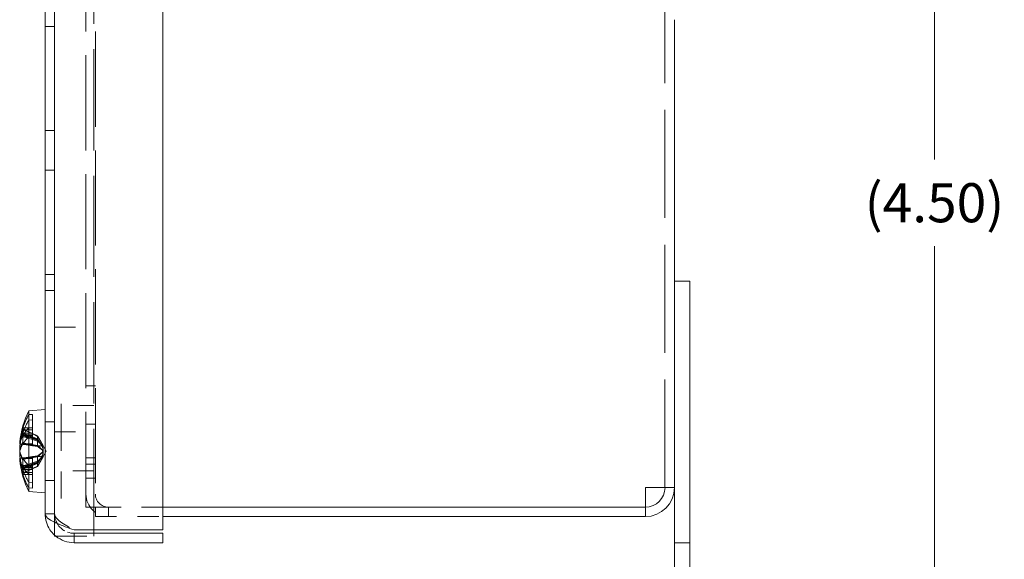
# Model space of a CAD drawing. Units: inches. Extents: x 1.5 to 42.3, y 1.9 to 24.1.
# Drawn here: x 24.5 to 29.2, y 17.9 to 20.4 of the extents above; entities that cross this region are included whole.
import ezdxf

# ---------------------------------------------------------------- set-up
doc = ezdxf.new("R2010")
doc.units = ezdxf.units.IN
doc.header["$LTSCALE"] = 2.666667
doc.header["$MEASUREMENT"] = 0
doc.linetypes.add('DASHED', pattern=[0.2067, 0.1654, -0.0413])
doc.layers.get('0').update_dxf_attribs({"lineweight": 18})
for name, color, linetype, lineweight in [('Dimension (ANSI)', 7, 'Continuous', 13), ('Hidden (ANSI)', 7, 'DASHED', 15), ('Visible (ANSI)', 7, 'Continuous', 13)]:
    doc.layers.add(name, color=color, linetype=linetype, lineweight=lineweight)
doc.styles.add('Note Text (ANSI)', font='tahoma.ttf')
doc.dimstyles.new('Default (ANSI)', dxfattribs={"dimscale": 2.666667, "dimtxt": 0.07, "dimasz": 0.07, "dimexe": 0.125, "dimexo": 0.0625, "dimgap": 0.031496, "dimtad": 0, "dimtih": 1, "dimtoh": 1, "dimdec": 3, "dimrnd": 1e-08, "dimzin": 0, "dimdsep": 46, "dimtxsty": 'Note Text (ANSI)', "dimblk": 'Filled-1', "dimcen": 0.09, "dimdle": 0.393701, "dimclrd": 256, "dimclre": 256, "dimclrt": 256, "dimadec": 0, "dimazin": 1, "dimtfac": 0.928571, "dimtofl": 0, "dimtmove": 0, "dimatfit": 3, "dimfxl": 1, "dimtolj": 1, "dimtzin": 4, "dimlwd": -1, "dimlwe": -1, "dimarcsym": 0})

# ---------------------------------------------------------------- blocks, each defined once
blk = doc.blocks.new('Filled-1')
at = {"color": 0}
for p, q in [((0, 0), (-1, 0.143)), ((-1, 0.143), (-1, -0.143)), ((-1, 0), (0, 0)), ((-1, -0.143), (0, 0))]:
    blk.add_line(p, q, dxfattribs=at)
at = {"color": 0, "flags": 128}
blk.add_lwpolyline([(-1, -0.143), (0, 0), (-1, 0.143), (-1, -0.143)], dxfattribs=at)
at = {"color": 0}
blk.add_solid([(-1, -0.143), (0, 0), (-1, 0.143), (-1, -0.143)], dxfattribs=at)
blk = doc.blocks.new('*D8')
at = {"layer": 'Defpoints', "color": 0, "transparency": 16777216}
for p in [(27.7087, 22.0653), (27.7087, 17.5653), (28.8765, 17.5653)]:
    blk.add_point(p, dxfattribs=at)
at = {"layer": 'Dimension (ANSI)', "transparency": 16777216}
for p, q in [((27.8754, 22.0653), (29.2099, 22.0653)), ((28.8765, 21.8786), (28.8765, 19.7726)), ((28.8765, 17.7519), (28.8765, 19.3579)), ((27.8754, 17.5653), (29.2099, 17.5653))]:
    blk.add_line(p, q, dxfattribs=at)
at = {"layer": 'Dimension (ANSI)', "transparency": 16777216, "xscale": 0.1866666674613952, "yscale": 0.1866666674613952, "zscale": 0.1866666674613952}
for p, rotation in [((28.8765, 22.0653), 90), ((28.8765, 17.5653), 270)]:
    blk.add_blockref('Filled-1', p, dxfattribs=dict(at, rotation=rotation))
at = {"layer": 'Dimension (ANSI)', "transparency": 16777216, "insert": (28.8765, 19.5653), "char_height": 0.18667, "attachment_point": 5, "style": 'Note Text (ANSI)'}
blk.add_mtext('\\A1;(4.50)', dxfattribs=at)

msp = doc.modelspace()

# ---------------------------------------------------------------- linework, layer by layer
at = {"layer": 'Hidden (ANSI)', "ltscale": 1.097}
msp.add_line((24.8627, 18.0013), (24.8627, 21.6293), dxfattribs=at)
at = {"layer": 'Hidden (ANSI)', "ltscale": 1.030656}
for p, q in [((24.8247, 18.111), (24.8247, 21.5196)), ((24.8697, 21.5196), (24.8697, 18.111))]:
    msp.add_line(p, q, dxfattribs=at)
at = {"layer": 'Hidden (ANSI)', "ltscale": 1.169267}
msp.add_line((27.5897, 18.204), (27.5897, 21.4265), dxfattribs=at)
at = {"layer": 'Hidden (ANSI)', "ltscale": 0.032042}
for p, q in [((24.6297, 20.4077), (24.6747, 20.4077)), ((24.6297, 19.9103), (24.6747, 19.9103)), ((24.6297, 19.7203), (24.6747, 19.7203)), ((24.6297, 19.2228), (24.6747, 19.2228)), ((24.6297, 19.1453), (24.6747, 19.1453)), ((24.8247, 18.6903), (24.8697, 18.6903)), ((24.6297, 18.5183), (24.6747, 18.5183)), ((24.8247, 18.5063), (24.8697, 18.5063)), ((24.8247, 18.3465), (24.8697, 18.3465)), ((24.8247, 18.3153), (24.8697, 18.3153)), ((24.8247, 18.2493), (24.8697, 18.2493)), ((24.6297, 18.2373), (24.6747, 18.2373)), ((24.8697, 18.1103), (24.8697, 18.0653)), ((24.9324, 18.1103), (24.9324, 18.0653)), ((24.6747, 18.079), (24.6297, 18.079))]:
    msp.add_line(p, q, dxfattribs=at)
at = {"layer": 'Hidden (ANSI)', "ltscale": 0.134181}
for p, q in [((24.6747, 18.971), (24.8627, 18.971)), ((24.8627, 18.5965), (24.6747, 18.5965)), ((24.6747, 18.471), (24.8627, 18.471)), ((24.8627, 18.2835), (24.6747, 18.2835))]:
    msp.add_line(p, q, dxfattribs=at)
at = {"layer": 'Hidden (ANSI)', "ltscale": 0.508147}
msp.add_line((24.7067, 18.6043), (24.7067, 18.1513), dxfattribs=at)
at = {"layer": 'Hidden (ANSI)', "ltscale": 0.012448}
for p, q in [((24.5692, 18.5538), (24.5517, 18.5525)), ((24.5517, 18.5265), (24.5692, 18.5278)), ((24.5692, 18.4898), (24.5517, 18.4891)), ((24.5517, 18.446), (24.5692, 18.4467)), ((24.5517, 18.2291), (24.5692, 18.2278)), ((24.5692, 18.2017), (24.5517, 18.2031))]:
    msp.add_line(p, q, dxfattribs=at)
at = {"layer": 'Hidden (ANSI)', "ltscale": 0.053162}
msp.add_line((24.5692, 18.4898), (24.5692, 18.5538), dxfattribs=at)
at = {"layer": 'Hidden (ANSI)', "ltscale": 0.002841}
for p, q in [((24.5219, 18.4842), (24.5251, 18.4818)), ((24.5251, 18.4587), (24.5219, 18.4607)), ((24.5219, 18.4497), (24.5251, 18.4482)), ((24.5251, 18.41), (24.5219, 18.4109)), ((24.5251, 18.3456), (24.5219, 18.3447)), ((24.5251, 18.2969), (24.5219, 18.2949)), ((24.5219, 18.2714), (24.5251, 18.2738))]:
    msp.add_line(p, q, dxfattribs=at)
at = {"layer": 'Hidden (ANSI)', "ltscale": 0.032639}
for p, q in [((24.5234, 18.4889), (24.5692, 18.4889)), ((24.5234, 18.4647), (24.5692, 18.4647)), ((24.5234, 18.4528), (24.5692, 18.4528)), ((24.5234, 18.4127), (24.5692, 18.4127)), ((24.5234, 18.3429), (24.5692, 18.3429)), ((24.5234, 18.2908), (24.5692, 18.2908)), ((24.5234, 18.2666), (24.5692, 18.2666))]:
    msp.add_line(p, q, dxfattribs=at)
at = {"layer": 'Hidden (ANSI)', "ltscale": 0.052093}
for p, q in [((24.5284, 18.4819), (24.5938, 18.4506)), ((24.5938, 18.4369), (24.5284, 18.4619)), ((24.5284, 18.4526), (24.5938, 18.4299)), ((24.5938, 18.4052), (24.5284, 18.4166)), ((24.5938, 18.3503), (24.5284, 18.339)), ((24.5284, 18.3029), (24.5938, 18.3256)), ((24.5938, 18.3187), (24.5284, 18.2937)), ((24.5284, 18.2737), (24.5938, 18.305))]:
    msp.add_line(p, q, dxfattribs=at)
at = {"layer": 'Hidden (ANSI)', "ltscale": 0.029085}
for p, q in [((24.5284, 18.4793), (24.5692, 18.4793)), ((24.5284, 18.4566), (24.5692, 18.4566)), ((24.5284, 18.4466), (24.5692, 18.4466)), ((24.5284, 18.4091), (24.5692, 18.4091)), ((24.5284, 18.3465), (24.5692, 18.3465)), ((24.5284, 18.2989), (24.5692, 18.2989)), ((24.5284, 18.2762), (24.5692, 18.2762))]:
    msp.add_line(p, q, dxfattribs=at)
at = {"layer": 'Hidden (ANSI)', "ltscale": 0.032512}
for p, q in [((24.5692, 18.4602), (24.5284, 18.4793)), ((24.5284, 18.4566), (24.5692, 18.442)), ((24.5692, 18.4336), (24.5284, 18.4466)), ((24.5284, 18.4091), (24.5692, 18.4034)), ((24.5284, 18.3465), (24.5692, 18.3522)), ((24.5284, 18.2989), (24.5692, 18.3136)), ((24.5692, 18.2953), (24.5284, 18.2762))]:
    msp.add_line(p, q, dxfattribs=at)
at = {"layer": 'Hidden (ANSI)', "ltscale": 0.053916}
for p, q in [((24.5692, 18.4528), (24.5692, 18.4898)), ((24.5692, 18.3088), (24.5692, 18.3429))]:
    msp.add_line(p, q, dxfattribs=at)
at = {"layer": 'Hidden (ANSI)', "ltscale": 0.001227}
msp.add_line((24.5232, 18.4702), (24.5232, 18.469), dxfattribs=at)
at = {"layer": 'Hidden (ANSI)', "ltscale": 0.031512}
for p, q in [((24.5232, 18.4577), (24.5232, 18.4205)), ((24.5232, 18.3351), (24.5232, 18.2978)), ((24.5232, 18.2865), (24.5232, 18.2659))]:
    msp.add_line(p, q, dxfattribs=at)
at = {"layer": 'Hidden (ANSI)', "ltscale": 0.019481}
for p, q in [((24.5938, 18.4488), (24.5692, 18.4602)), ((24.5692, 18.442), (24.5938, 18.4332)), ((24.5938, 18.4258), (24.5692, 18.4336)), ((24.5692, 18.4034), (24.5938, 18.4)), ((24.5692, 18.3522), (24.5938, 18.3556)), ((24.5938, 18.3298), (24.5692, 18.322)), ((24.5692, 18.3136), (24.5938, 18.3224)), ((24.5938, 18.3068), (24.5692, 18.2953))]:
    msp.add_line(p, q, dxfattribs=at)
at = {"layer": 'Hidden (ANSI)', "ltscale": 0.007436}
for p, q in [((24.5692, 18.4466), (24.5692, 18.4528)), ((24.5692, 18.3429), (24.5692, 18.3465))]:
    msp.add_line(p, q, dxfattribs=at)
at = {"layer": 'Hidden (ANSI)', "ltscale": 0.014452}
for p, q in [((24.5692, 18.4336), (24.5692, 18.4466)), ((24.5692, 18.3465), (24.5692, 18.3522))]:
    msp.add_line(p, q, dxfattribs=at)
at = {"layer": 'Hidden (ANSI)', "ltscale": 0.024506}
msp.add_line((24.5692, 18.4336), (24.5692, 18.4034), dxfattribs=at)
at = {"layer": 'Hidden (ANSI)', "ltscale": 0.020901}
for p, q in [((24.5938, 18.4369), (24.5938, 18.4506)), ((24.5938, 18.4), (24.5938, 18.4258)), ((24.5938, 18.3298), (24.5938, 18.3556)), ((24.5938, 18.305), (24.5938, 18.3187))]:
    msp.add_line(p, q, dxfattribs=at)
at = {"layer": 'Hidden (ANSI)', "ltscale": 0.003881}
for p, q in [((24.5938, 18.4332), (24.5938, 18.4369)), ((24.5938, 18.4258), (24.5938, 18.4299)), ((24.5938, 18.3256), (24.5938, 18.3298)), ((24.5938, 18.3187), (24.5938, 18.3224))]:
    msp.add_line(p, q, dxfattribs=at)
at = {"layer": 'Hidden (ANSI)', "ltscale": 0.079896}
for p, q in [((24.5082, 18.4122), (24.6198, 18.4025)), ((24.5082, 18.3433), (24.6198, 18.3531))]:
    msp.add_line(p, q, dxfattribs=at)
at = {"layer": 'Hidden (ANSI)', "ltscale": 0.078283}
msp.add_line((24.51, 18.4111), (24.6193, 18.4016), dxfattribs=at)
at = {"layer": 'Hidden (ANSI)', "ltscale": 0.023183}
for q in [(24.6189, 18.4066), (24.6189, 18.349)]:
    msp.add_line((24.6342, 18.3778), q, dxfattribs=at)
at = {"layer": 'Hidden (ANSI)', "ltscale": 0.070051}
msp.add_line((24.5215, 18.3454), (24.6193, 18.354), dxfattribs=at)
at = {"layer": 'Hidden (ANSI)', "ltscale": 0.018163}
msp.add_line((24.5692, 18.322), (24.5463, 18.3146), dxfattribs=at)
at = {"layer": 'Hidden (ANSI)', "ltscale": 0.034839}
msp.add_line((24.5517, 18.2665), (24.5517, 18.3095), dxfattribs=at)
at = {"layer": 'Hidden (ANSI)', "ltscale": 0.00102}
msp.add_line((24.5677, 18.3089), (24.5692, 18.3089), dxfattribs=at)
at = {"layer": 'Hidden (ANSI)', "ltscale": 0.032392}
msp.add_line((24.5692, 18.2278), (24.5692, 18.2657), dxfattribs=at)
at = {"layer": 'Hidden (ANSI)', "ltscale": 0.034887}
msp.add_line((24.5692, 18.2017), (24.5692, 18.2278), dxfattribs=at)
at = {"layer": 'Hidden (ANSI)', "ltscale": 0.120511}
msp.add_line((24.8247, 18.111), (24.9322, 18.111), dxfattribs=at)
at = {"layer": 'Hidden (ANSI)', "ltscale": 0.230249}
for p, q in [((25.1922, 18.1103), (24.8697, 18.1103)), ((24.8697, 18.0653), (25.1922, 18.0653))]:
    msp.add_line(p, q, dxfattribs=at)
at = {"layer": 'Hidden (ANSI)', "ltscale": 0.185608}
msp.add_line((25.1922, 18.111), (24.9322, 18.111), dxfattribs=at)
at = {"layer": 'Hidden (ANSI)', "ltscale": 0.095957}
msp.add_line((24.7282, 17.971), (24.8627, 17.971), dxfattribs=at)
at = {"layer": 'Hidden (ANSI)', "ltscale": 0.010078}
msp.add_line((24.8627, 17.971), (24.8627, 17.9853), dxfattribs=at)
at = {"layer": 'Hidden (ANSI)', "ltscale": 0.052755}
msp.add_line((27.7087, 17.9403), (27.6347, 17.9403), dxfattribs=at)
at = {"layer": 'Hidden (ANSI)', "ltscale": 0.120511}
msp.add_arc((24.9322, 18.1728), 0.1075, 180, 270, dxfattribs=at)
at = {"layer": 'Hidden (ANSI)', "ltscale": 0.070022}
msp.add_arc((24.9322, 18.1728), 0.0625, 180, 270, dxfattribs=at)
at = {"layer": 'Hidden (ANSI)', "ltscale": 0.056634}
for centre, ratio, start_param, end_param in [((24.9417, 18.3881), 0.857896, 5.826469, 6.009268), ((24.9417, 18.3667), 0.833864, 5.826469, 6.009268), ((24.9417, 18.3953), 0.489484, 5.826469, 6.009268), ((24.9417, 18.3598), 0.449681, 5.826469, 6.009268), ((24.9417, 18.3889), 0.833864, 0.273918, 0.456716), ((24.9417, 18.3675), 0.857896, 0.273918, 0.456716)]:
    msp.add_ellipse(centre, major_axis=(-0.4345, 0), ratio=ratio, start_param=start_param, end_param=end_param, dxfattribs=at)
at = {"layer": 'Hidden (ANSI)', "ltscale": 0.054884}
for centre, major_axis, ratio, start_param, end_param in [((24.9401, 18.3687), (-0.4283, 0.0738), 0.858393, 6.168344, 6.345466), ((24.9401, 18.3878), (-0.4294, -0.0673), 0.826602, 5.892565, 6.069686), ((24.9401, 18.3622), (-0.4324, 0.0436), 0.494031, 6.071154, 6.248276), ((24.9401, 18.3678), (-0.4294, 0.0673), 0.826602, 0.213499, 0.390621)]:
    msp.add_ellipse(centre, major_axis=major_axis, ratio=ratio, start_param=start_param, end_param=end_param, dxfattribs=at)
at = {"layer": 'Hidden (ANSI)', "ltscale": 0.003788}
for centre, ratio, start_param, end_param in [((24.9417, 18.3805), 0.910635, 6.005906, 6.01842), ((24.9417, 18.3735), 0.765884, 6.005906, 6.01842), ((24.9417, 18.3831), 0.585222, 6.005906, 6.01842), ((24.9417, 18.3716), 0.345481, 6.005906, 6.01842), ((24.9417, 18.382), 0.765884, 0.264765, 0.277279), ((24.9417, 18.375), 0.910635, 0.264765, 0.277279)]:
    msp.add_ellipse(centre, major_axis=(-0.4349, 0), ratio=ratio, start_param=start_param, end_param=end_param, dxfattribs=at)
at = {"layer": 'Hidden (ANSI)', "ltscale": 0.059179}
for centre, major_axis, ratio, start_param, end_param in [((24.9401, 18.3629), (-0.4322, 0.0456), 0.555998, 6.06614, 6.2571), ((24.9401, 18.3932), (-0.4324, -0.0439), 0.505535, 5.9563, 6.147259), ((24.9401, 18.3623), (-0.4324, 0.0439), 0.505535, 0.135926, 0.326885), ((24.9401, 18.3927), (-0.4322, -0.0456), 0.555998, 0.026086, 0.217045)]:
    msp.add_ellipse(centre, major_axis=major_axis, ratio=ratio, start_param=start_param, end_param=end_param, dxfattribs=at)
at = {"layer": 'Hidden (ANSI)', "ltscale": 0.05253}
msp.add_ellipse((24.9401, 18.3939), major_axis=(-0.4326, -0.0422), ratio=0.441378, start_param=5.978374, end_param=6.147915, dxfattribs=at)
at = {"layer": 'Hidden (ANSI)', "ltscale": 0.049904}
msp.add_ellipse((24.9401, 18.3689), major_axis=(-0.428, 0.0755), ratio=0.865065, start_param=0.265965, end_param=0.427045, dxfattribs=at)
at = {"layer": 'Hidden (ANSI)', "ltscale": 0.054881}
msp.add_ellipse((24.9401, 18.3869), major_axis=(-0.4283, -0.0738), ratio=0.858393, start_param=6.220914, end_param=6.398026, dxfattribs=at)
at = {"layer": 'Hidden (ANSI)', "ltscale": 0.056826}
msp.add_ellipse((24.9401, 18.3857), major_axis=(-0.4264, -0.0842), ratio=0.893079, start_param=6.200853, end_param=6.384231, dxfattribs=at)
at = {"layer": 'Hidden (ANSI)', "ltscale": 0.007375}
msp.add_open_spline([(24.5284, 18.4819), (24.5275, 18.4823), (24.5266, 18.4829), (24.5251, 18.4843), (24.5243, 18.4854), (24.5234, 18.4874), (24.5232, 18.4886), (24.5232, 18.4897)], degree=3, knots=[0.08172985, 0.08172985, 0.08172985, 0.08172985, 0.08891232, 0.08891232, 0.09778447, 0.09778447, 0.10676013, 0.10676013, 0.10676013, 0.10676013], dxfattribs=at)
at = {"layer": 'Hidden (ANSI)', "ltscale": 0.002941}
for points, knots in [([(24.5251, 18.4818), (24.5254, 18.4815), (24.5256, 18.4812), (24.5266, 18.4803), (24.5275, 18.4797), (24.5284, 18.4793)], [0.05062207, 0.05062207, 0.05062207, 0.05062207, 0.05362937, 0.05362937, 0.06081184, 0.06081184, 0.06081184, 0.06081184]), ([(24.5251, 18.4818), (24.5254, 18.4815), (24.5256, 18.4812), (24.5266, 18.4803), (24.5275, 18.4797), (24.5284, 18.4793)], [0.05012859, 0.05012859, 0.05012859, 0.05012859, 0.05309771, 0.05309771, 0.06031449, 0.06031449, 0.06031449, 0.06031449]), ([(24.5284, 18.4566), (24.5275, 18.4569), (24.5266, 18.4574), (24.5256, 18.4582), (24.5254, 18.4584), (24.5251, 18.4587)], [0.08172985, 0.08172985, 0.08172985, 0.08172985, 0.08891232, 0.08891232, 0.09191962, 0.09191962, 0.09191962, 0.09191962]), ([(24.5284, 18.4566), (24.5275, 18.457), (24.5266, 18.4575), (24.5256, 18.4582), (24.5254, 18.4584), (24.5251, 18.4587)], [0.08123708, 0.08123708, 0.08123708, 0.08123708, 0.08845387, 0.08845387, 0.09142298, 0.09142298, 0.09142298, 0.09142298]), ([(24.5251, 18.4482), (24.5254, 18.448), (24.5256, 18.4478), (24.5266, 18.4473), (24.5275, 18.4469), (24.5284, 18.4466)], [0.05062207, 0.05062207, 0.05062207, 0.05062207, 0.05362937, 0.05362937, 0.06081184, 0.06081184, 0.06081184, 0.06081184]), ([(24.5251, 18.4482), (24.5254, 18.448), (24.5256, 18.4478), (24.5266, 18.4473), (24.5275, 18.4469), (24.5284, 18.4466)], [0.05012859, 0.05012859, 0.05012859, 0.05012859, 0.05309771, 0.05309771, 0.06031449, 0.06031449, 0.06031449, 0.06031449]), ([(24.5284, 18.4091), (24.5275, 18.4092), (24.5266, 18.4094), (24.5256, 18.4097), (24.5254, 18.4098), (24.5251, 18.41)], [0.08172985, 0.08172985, 0.08172985, 0.08172985, 0.08891232, 0.08891232, 0.09191962, 0.09191962, 0.09191962, 0.09191962]), ([(24.5284, 18.4091), (24.5275, 18.4092), (24.5266, 18.4094), (24.5256, 18.4098), (24.5254, 18.4099), (24.5251, 18.41)], [0.08123708, 0.08123708, 0.08123708, 0.08123708, 0.08845387, 0.08845387, 0.09142298, 0.09142298, 0.09142298, 0.09142298]), ([(24.5284, 18.3465), (24.5275, 18.3463), (24.5266, 18.3461), (24.5256, 18.3458), (24.5254, 18.3457), (24.5251, 18.3456)], [0.08123708, 0.08123708, 0.08123708, 0.08123708, 0.08845387, 0.08845387, 0.09142298, 0.09142298, 0.09142298, 0.09142298]), ([(24.5284, 18.3465), (24.5275, 18.3464), (24.5266, 18.3462), (24.5256, 18.3458), (24.5254, 18.3457), (24.5251, 18.3456)], [0.08172985, 0.08172985, 0.08172985, 0.08172985, 0.08891232, 0.08891232, 0.09191962, 0.09191962, 0.09191962, 0.09191962]), ([(24.5251, 18.3073), (24.5254, 18.3075), (24.5256, 18.3077), (24.5266, 18.3082), (24.5275, 18.3086), (24.5284, 18.3089)], [0.05062207, 0.05062207, 0.05062207, 0.05062207, 0.05362937, 0.05362937, 0.06081184, 0.06081184, 0.06081184, 0.06081184]), ([(24.5284, 18.2989), (24.5275, 18.2986), (24.5266, 18.2981), (24.5256, 18.2974), (24.5254, 18.2971), (24.5251, 18.2969)], [0.08123708, 0.08123708, 0.08123708, 0.08123708, 0.08845387, 0.08845387, 0.09142298, 0.09142298, 0.09142298, 0.09142298]), ([(24.5284, 18.2989), (24.5275, 18.2986), (24.5266, 18.2981), (24.5256, 18.2974), (24.5254, 18.2971), (24.5251, 18.2969)], [0.08172985, 0.08172985, 0.08172985, 0.08172985, 0.08891232, 0.08891232, 0.09191962, 0.09191962, 0.09191962, 0.09191962]), ([(24.5251, 18.2738), (24.5254, 18.2741), (24.5256, 18.2744), (24.5266, 18.2752), (24.5275, 18.2758), (24.5284, 18.2762)], [0.05012859, 0.05012859, 0.05012859, 0.05012859, 0.05309771, 0.05309771, 0.06031449, 0.06031449, 0.06031449, 0.06031449]), ([(24.5251, 18.2738), (24.5254, 18.2741), (24.5256, 18.2744), (24.5266, 18.2752), (24.5275, 18.2758), (24.5284, 18.2762)], [0.05062207, 0.05062207, 0.05062207, 0.05062207, 0.05362937, 0.05362937, 0.06081184, 0.06081184, 0.06081184, 0.06081184])]:
    msp.add_open_spline(points, degree=3, knots=knots, dxfattribs=at)
at = {"layer": 'Hidden (ANSI)', "ltscale": 0.009273}
for points, knots in [([(24.5235, 18.4713), (24.5233, 18.4705), (24.5232, 18.4697), (24.5232, 18.468), (24.5234, 18.4668), (24.5243, 18.4649), (24.5251, 18.464), (24.5266, 18.4627), (24.5275, 18.4622), (24.5284, 18.4619)], [0.02946189, 0.02946189, 0.02946189, 0.02946189, 0.03578156, 0.03578156, 0.04475722, 0.04475722, 0.05362937, 0.05362937, 0.06081184, 0.06081184, 0.06081184, 0.06081184]), ([(24.5284, 18.4526), (24.5275, 18.4529), (24.5266, 18.4533), (24.5251, 18.4543), (24.5243, 18.455), (24.5234, 18.4563), (24.5232, 18.457), (24.5232, 18.4582), (24.5233, 18.4587), (24.5235, 18.4591)], [0.08172985, 0.08172985, 0.08172985, 0.08172985, 0.08891232, 0.08891232, 0.09778447, 0.09778447, 0.10676013, 0.10676013, 0.1130798, 0.1130798, 0.1130798, 0.1130798]), ([(24.5235, 18.4218), (24.5233, 18.4214), (24.5232, 18.4209), (24.5232, 18.4199), (24.5234, 18.4192), (24.5243, 18.4182), (24.5251, 18.4176), (24.5266, 18.417), (24.5275, 18.4167), (24.5284, 18.4166)], [0.02946189, 0.02946189, 0.02946189, 0.02946189, 0.03578156, 0.03578156, 0.04475722, 0.04475722, 0.05362937, 0.05362937, 0.06081184, 0.06081184, 0.06081184, 0.06081184]), ([(24.5235, 18.3337), (24.5233, 18.3342), (24.5232, 18.3346), (24.5232, 18.3357), (24.5234, 18.3363), (24.5243, 18.3374), (24.5251, 18.3379), (24.5266, 18.3385), (24.5275, 18.3388), (24.5284, 18.339)], [0.02946189, 0.02946189, 0.02946189, 0.02946189, 0.03578156, 0.03578156, 0.04475722, 0.04475722, 0.05362937, 0.05362937, 0.06081184, 0.06081184, 0.06081184, 0.06081184]), ([(24.5284, 18.3029), (24.5275, 18.3026), (24.5266, 18.3022), (24.5251, 18.3013), (24.5243, 18.3006), (24.5234, 18.2993), (24.5232, 18.2985), (24.5232, 18.2974), (24.5233, 18.2969), (24.5235, 18.2964)], [0.08172985, 0.08172985, 0.08172985, 0.08172985, 0.08891232, 0.08891232, 0.09778447, 0.09778447, 0.10676013, 0.10676013, 0.1130798, 0.1130798, 0.1130798, 0.1130798]), ([(24.5235, 18.2843), (24.5233, 18.285), (24.5232, 18.2858), (24.5232, 18.2876), (24.5234, 18.2888), (24.5243, 18.2906), (24.5251, 18.2916), (24.5266, 18.2928), (24.5275, 18.2933), (24.5284, 18.2937)], [0.02946189, 0.02946189, 0.02946189, 0.02946189, 0.03578156, 0.03578156, 0.04475722, 0.04475722, 0.05362937, 0.05362937, 0.06081184, 0.06081184, 0.06081184, 0.06081184]), ([(24.5284, 18.2737), (24.5275, 18.2732), (24.5266, 18.2726), (24.5251, 18.2712), (24.5243, 18.2702), (24.5234, 18.2682), (24.5232, 18.2669), (24.5232, 18.2651), (24.5233, 18.2643), (24.5235, 18.2635)], [0.08172985, 0.08172985, 0.08172985, 0.08172985, 0.08891232, 0.08891232, 0.09778447, 0.09778447, 0.10676013, 0.10676013, 0.1130798, 0.1130798, 0.1130798, 0.1130798])]:
    msp.add_open_spline(points, degree=3, knots=knots, dxfattribs=at)
at = {"layer": 'Hidden (ANSI)', "ltscale": 0.030865}
for points, weights in [([(24.5938, 18.4506), (24.6073, 18.4271), (24.6139, 18.4154)], [1, 1.43005778529, 1.81116504856]), ([(24.6139, 18.4148), (24.6073, 18.4261), (24.5938, 18.4488)], [1.81116504856, 1.43005778529, 1]), ([(24.6139, 18.4044), (24.6073, 18.4152), (24.5938, 18.4369)], [1.81116504856, 1.43005778529, 1]), ([(24.5938, 18.4332), (24.6073, 18.4126), (24.6139, 18.4023)], [1, 1.43005778529, 1.81116504856]), ([(24.5938, 18.4299), (24.6073, 18.4147), (24.6139, 18.4071)], [1, 1.43005778529, 1.81116504856]), ([(24.6139, 18.4052), (24.6073, 18.412), (24.5938, 18.4258)], [1.81116504856, 1.43005778529, 1]), ([(24.6139, 18.3873), (24.6073, 18.3933), (24.5938, 18.4052)], [1.81116504856, 1.43005778529, 1]), ([(24.5938, 18.4), (24.6073, 18.3897), (24.6139, 18.3845)], [1, 1.43005778529, 1.81116504856]), ([(24.5938, 18.3556), (24.6073, 18.3659), (24.6139, 18.371)], [1, 1.43005778529, 1.81116504856]), ([(24.6139, 18.3683), (24.6073, 18.3623), (24.5938, 18.3503)], [1.81116504856, 1.43005778529, 1]), ([(24.5938, 18.3224), (24.6073, 18.3429), (24.6139, 18.3532)], [1, 1.43005778529, 1.81116504856]), ([(24.6139, 18.3511), (24.6073, 18.3403), (24.5938, 18.3187)], [1.81116504856, 1.43005778529, 1]), ([(24.6139, 18.3503), (24.6073, 18.3435), (24.5938, 18.3298)], [1.81116504856, 1.43005778529, 1]), ([(24.5938, 18.3256), (24.6073, 18.3409), (24.6139, 18.3485)], [1, 1.43005778529, 1.81116504856]), ([(24.6139, 18.3407), (24.6073, 18.3294), (24.5938, 18.3068)], [1.81116504856, 1.43005778529, 1]), ([(24.5938, 18.305), (24.6073, 18.3284), (24.6139, 18.3401)], [1, 1.43005778529, 1.81116504856])]:
    msp.add_rational_spline(points, weights, degree=2, dxfattribs=at)
at = {"layer": 'Hidden (ANSI)', "ltscale": 0.007573}
for points in [[(24.5087, 18.4147), (24.5086, 18.4137), (24.5084, 18.4129), (24.5083, 18.4122), (24.5082, 18.4122), (24.5082, 18.4124)], [(24.5087, 18.3972), (24.5086, 18.3957), (24.5084, 18.3938), (24.5083, 18.3902), (24.5082, 18.3886), (24.5082, 18.387)], [(24.5087, 18.3583), (24.5086, 18.3599), (24.5084, 18.3617), (24.5083, 18.3653), (24.5082, 18.367), (24.5082, 18.3686)], [(24.5087, 18.3408), (24.5086, 18.3419), (24.5084, 18.3426), (24.5083, 18.3433), (24.5082, 18.3434), (24.5082, 18.3432)]]:
    msp.add_open_spline(points, degree=3, knots=[0, 0, 0, 0, 0.0141483, 0.0141483, 0.02610366, 0.02610366, 0.02610366, 0.02610366], dxfattribs=at)
at = {"layer": 'Hidden (ANSI)', "ltscale": 0.005387}
msp.add_open_spline([(24.5083, 18.4113), (24.5083, 18.4113), (24.5083, 18.4113), (24.5084, 18.4114), (24.5085, 18.412), (24.5087, 18.4129), (24.5087, 18.413), (24.5087, 18.4132)], degree=3, knots=[0.0400706, 0.0400706, 0.0400706, 0.0400706, 0.04243521, 0.04243521, 0.05657382, 0.05657382, 0.05880976, 0.05880976, 0.05880976, 0.05880976], dxfattribs=at)
at = {"layer": 'Hidden (ANSI)', "ltscale": 0.001823}
for points in [[(24.5085, 18.4173), (24.5086, 18.4178), (24.5086, 18.4183), (24.5087, 18.419), (24.5087, 18.4192), (24.5087, 18.4195)], [(24.5085, 18.3778), (24.5086, 18.3774), (24.5086, 18.377), (24.5087, 18.3765), (24.5087, 18.3763), (24.5087, 18.3762)]]:
    msp.add_open_spline(points, degree=3, knots=[0.052077078, 0.052077078, 0.052077078, 0.052077078, 0.05657382, 0.05657382, 0.058809756, 0.058809756, 0.058809756, 0.058809756], dxfattribs=at)
at = {"layer": 'Hidden (ANSI)', "ltscale": 0.030083}
for points in [[(24.6139, 18.4154), (24.6153, 18.413), (24.6166, 18.4107), (24.6184, 18.4075), (24.6192, 18.4062), (24.6202, 18.404), (24.6205, 18.4031), (24.6205, 18.402), (24.6202, 18.4016), (24.6192, 18.4015), (24.6184, 18.4017), (24.6166, 18.4027), (24.6153, 18.4038), (24.6139, 18.4052)], [(24.6139, 18.4071), (24.6153, 18.4055), (24.6166, 18.4043), (24.6184, 18.403), (24.6192, 18.4026), (24.6202, 18.4024), (24.6205, 18.4026), (24.6205, 18.4035), (24.6202, 18.4042), (24.6192, 18.4061), (24.6184, 18.4073), (24.6166, 18.4103), (24.6153, 18.4125), (24.6139, 18.4148)], [(24.6139, 18.371), (24.6153, 18.3721), (24.6166, 18.3736), (24.6184, 18.3766), (24.6192, 18.3781), (24.6202, 18.3816), (24.6205, 18.3835), (24.6205, 18.3872), (24.6202, 18.3893), (24.6192, 18.3934), (24.6184, 18.3954), (24.6166, 18.3996), (24.6153, 18.4022), (24.6139, 18.4044)], [(24.6139, 18.4023), (24.6153, 18.4002), (24.6166, 18.3977), (24.6184, 18.3936), (24.6192, 18.3916), (24.6202, 18.3875), (24.6205, 18.3854), (24.6205, 18.3816), (24.6202, 18.3796), (24.6192, 18.376), (24.6184, 18.3744), (24.6166, 18.3712), (24.6153, 18.3695), (24.6139, 18.3683)], [(24.6139, 18.3532), (24.6153, 18.3553), (24.6166, 18.3578), (24.6184, 18.362), (24.6192, 18.364), (24.6202, 18.368), (24.6205, 18.3701), (24.6205, 18.3739), (24.6202, 18.3759), (24.6192, 18.3795), (24.6184, 18.3811), (24.6166, 18.3843), (24.6153, 18.386), (24.6139, 18.3873)], [(24.6139, 18.3845), (24.6153, 18.3835), (24.6166, 18.3819), (24.6184, 18.379), (24.6192, 18.3774), (24.6202, 18.374), (24.6205, 18.3721), (24.6205, 18.3683), (24.6202, 18.3663), (24.6192, 18.3622), (24.6184, 18.3602), (24.6166, 18.3559), (24.6153, 18.3534), (24.6139, 18.3511)], [(24.6139, 18.3401), (24.6153, 18.3426), (24.6166, 18.3449), (24.6184, 18.3481), (24.6192, 18.3494), (24.6202, 18.3516), (24.6205, 18.3524), (24.6205, 18.3536), (24.6202, 18.3539), (24.6192, 18.354), (24.6184, 18.3538), (24.6166, 18.3528), (24.6153, 18.3518), (24.6139, 18.3503)], [(24.6139, 18.3485), (24.6153, 18.35), (24.6166, 18.3513), (24.6184, 18.3526), (24.6192, 18.353), (24.6202, 18.3531), (24.6205, 18.3529), (24.6205, 18.3521), (24.6202, 18.3514), (24.6192, 18.3494), (24.6184, 18.3482), (24.6166, 18.3453), (24.6153, 18.3431), (24.6139, 18.3407)]]:
    msp.add_open_spline(points, degree=3, knots=[0.264127, 0.264127, 0.264127, 0.264127, 0.2852465, 0.2852465, 0.3001456, 0.3001456, 0.3150448, 0.3150448, 0.3299439, 0.3299439, 0.344843, 0.344843, 0.3659625, 0.3659625, 0.3659625, 0.3659625], dxfattribs=at)
at = {"layer": 'Hidden (ANSI)'}
for points in [[(24.5087, 18.3793), (24.5087, 18.3793), (24.5087, 18.3793), (24.5087, 18.3794)], [(24.5087, 18.3362), (24.5087, 18.3361), (24.5087, 18.3361), (24.5087, 18.3361)]]:
    msp.add_open_spline(points, degree=3, dxfattribs=at)
at = {"layer": 'Hidden (ANSI)', "ltscale": 0.111509}
msp.add_open_spline([(24.6747, 18.079), (24.6747, 18.045), (24.6948, 18.0118), (24.7249, 17.996), (24.7284, 17.9942), (24.732, 17.9926), (24.7358, 17.9912)], degree=3, knots=[0, 0, 0, 0, 0.6922178, 0.6922178, 0.6922178, 0.772973, 0.772973, 0.772973, 0.772973], dxfattribs=at)
at = {"layer": 'Hidden (ANSI)', "ltscale": 0.11813}
msp.add_open_spline([(24.6747, 18.079), (24.6747, 18.0531), (24.7194, 18.0272), (24.7685, 18.0013)], degree=3, dxfattribs=at)
at = {"layer": 'Hidden (ANSI)', "ltscale": 0.005622}
msp.add_open_spline([(24.6805, 18.0353), (24.6786, 18.0362), (24.6767, 18.0371), (24.6748, 18.038)], degree=3, dxfattribs=at)
at = {"layer": 'Hidden (ANSI)', "ltscale": 0.007313}
msp.add_open_spline([(24.6815, 17.9712), (24.6792, 17.9731), (24.677, 17.9749), (24.6748, 17.9769)], degree=3, dxfattribs=at)
at = {"layer": 'Visible (ANSI)'}
for p, q in [((24.6747, 21.659), (24.6747, 17.971)), ((25.1922, 21.6293), (25.1922, 18.0013)), ((24.6297, 18.079), (24.6297, 21.5515)), ((27.6347, 20.4403), (27.6347, 19.1903)), ((27.7087, 19.1903), (27.6347, 19.1903)), ((27.6347, 19.1903), (27.6347, 17.9403)), ((27.7087, 17.9403), (27.7087, 19.1903)), ((24.5517, 18.5704), (24.6297, 18.5773)), ((24.5517, 18.3095), (24.5517, 18.5704)), ((24.5232, 18.4897), (24.5232, 18.4702)), ((24.5083, 18.4113), (24.51, 18.4111)), ((24.5083, 18.3443), (24.5215, 18.3454)), ((24.5219, 18.3058), (24.5251, 18.3073)), ((24.5234, 18.3027), (24.5692, 18.3027)), ((24.5463, 18.3146), (24.5284, 18.3089)), ((24.5284, 18.3089), (24.5677, 18.3089)), ((24.5517, 18.3095), (24.5692, 18.3088)), ((24.5692, 18.2657), (24.5692, 18.3088)), ((24.5692, 18.2657), (24.5517, 18.2665)), ((24.5517, 18.1851), (24.5517, 18.2665)), ((27.496, 18.204), (27.496, 18.111)), ((27.496, 18.204), (27.6347, 18.204)), ((24.5517, 18.1851), (24.6297, 18.1783)), ((27.496, 18.111), (25.1922, 18.111)), ((27.496, 18.1103), (25.1922, 18.1103)), ((27.496, 18.1103), (27.496, 18.0653)), ((25.1922, 18.0653), (27.496, 18.0653)), ((24.6747, 17.971), (24.7282, 17.971)), ((25.1922, 18.0013), (24.7685, 18.0013)), ((25.1922, 17.9853), (24.7685, 17.9853)), ((24.7685, 17.9853), (24.7685, 17.9403)), ((24.8627, 17.9853), (24.8627, 18.0013)), ((25.1922, 17.9403), (25.1922, 17.9853)), ((24.7685, 17.9403), (25.1922, 17.9403)), ((27.6347, 17.5653), (27.6347, 17.9403)), ((27.7087, 17.9403), (27.7087, 17.5653))]:
    msp.add_line(p, q, dxfattribs=at)
for centre, radius, start, end in [((24.9417, 18.3778), 0.435, 153.7081, 174.1089), ((24.9417, 18.3778), 0.435, 174.1089, 174.7841), ((24.9417, 18.3778), 0.435, 185.2159, 185.8911), ((24.9417, 18.3778), 0.435, 185.8911, 206.2919), ((27.496, 18.204), 0.1388, 270, 0), ((27.496, 18.204), 0.0938, 270, 0)]:
    msp.add_arc(centre, radius, start, end, dxfattribs=at)
for centre, major_axis, ratio, start_param, end_param in [((24.9401, 18.3698), (-0.4264, 0.0842), 0.893079, 6.182139, 6.373098), ((24.9401, 18.3867), (-0.428, -0.0755), 0.865065, 5.85614, 6.047099), ((24.9401, 18.3617), (-0.4326, 0.0422), 0.441378, 0.12769, 0.304812), ((24.9401, 18.3939), (-0.4326, -0.0422), 0.441378, 6.147915, 6.155495), ((24.9401, 18.3689), (-0.428, 0.0755), 0.865065, 0.236086, 0.265965), ((24.9401, 18.3933), (-0.4324, -0.0436), 0.494031, 0.034909, 0.212031), ((24.9417, 18.384), (-0.4349, 0), 0.345481, 0.264765, 0.277279), ((24.9417, 18.3957), (-0.4345, 0), 0.449681, 0.273918, 0.456716), ((24.9401, 18.3857), (-0.4264, -0.0842), 0.893079, 6.193272, 6.200853), ((24.9402, 18.3869), (-0.4283, -0.0738), 0.858393, 6.220903, 6.220913), ((24.9417, 18.3724), (-0.4349, 0), 0.585222, 0.264765, 0.277279), ((24.9417, 18.3603), (-0.4345, 0), 0.489484, 0.273918, 0.456716)]:
    msp.add_ellipse(centre, major_axis=major_axis, ratio=ratio, start_param=start_param, end_param=end_param, dxfattribs=at)
for points in [[(24.5232, 18.4897), (24.5232, 18.4904), (24.5233, 18.4912), (24.5235, 18.492)], [(24.6748, 18.038), (24.6468, 18.0516), (24.6297, 18.0653), (24.6297, 18.079)], [(24.6872, 18.0322), (24.6849, 18.0332), (24.6827, 18.0343), (24.6805, 18.0353)], [(24.7685, 18.0013), (24.7395, 18.0116), (24.7106, 18.022), (24.6872, 18.0322)], [(24.7685, 17.9403), (24.7371, 17.9403), (24.706, 17.9517), (24.6815, 17.9712)], [(24.7358, 17.9912), (24.7462, 17.9873), (24.7573, 17.9853), (24.7685, 17.9853)]]:
    msp.add_open_spline(points, degree=3, dxfattribs=at)
for points, knots in [([(24.5087, 18.4195), (24.5086, 18.4178), (24.5084, 18.4162), (24.5083, 18.4136), (24.5082, 18.4127), (24.5082, 18.4116), (24.5082, 18.4113), (24.5083, 18.4113)], [0, 0, 0, 0, 0.0141483, 0.0141483, 0.0282966, 0.0282966, 0.0400706, 0.0400706, 0.0400706, 0.0400706]), ([(24.5082, 18.4124), (24.5082, 18.4124), (24.5082, 18.4125), (24.5082, 18.4129), (24.5082, 18.4136), (24.5084, 18.4154), (24.5084, 18.4163), (24.5085, 18.4173)], [0.02610366, 0.02610366, 0.02610366, 0.02610366, 0.0282966, 0.0282966, 0.04243521, 0.04243521, 0.05207708, 0.05207708, 0.05207708, 0.05207708]), ([(24.5087, 18.3793), (24.5086, 18.3801), (24.5084, 18.3813), (24.5083, 18.3843), (24.5082, 18.386), (24.5082, 18.3895), (24.5082, 18.3915), (24.5084, 18.3955), (24.5085, 18.3974), (24.5087, 18.3993), (24.5087, 18.3996), (24.5087, 18.3999)], [0, 0, 0, 0, 0.0141483, 0.0141483, 0.0282966, 0.0282966, 0.04243521, 0.04243521, 0.05657382, 0.05657382, 0.05880976, 0.05880976, 0.05880976, 0.05880976]), ([(24.5082, 18.387), (24.5082, 18.3867), (24.5082, 18.3864), (24.5082, 18.3843), (24.5082, 18.3824), (24.5084, 18.3797), (24.5084, 18.3786), (24.5085, 18.3778)], [0.02610366, 0.02610366, 0.02610366, 0.02610366, 0.0282966, 0.0282966, 0.04243521, 0.04243521, 0.05207708, 0.05207708, 0.05207708, 0.05207708]), ([(24.5082, 18.3686), (24.5082, 18.3689), (24.5082, 18.3692), (24.5082, 18.3713), (24.5082, 18.3731), (24.5084, 18.3764), (24.5085, 18.3778), (24.5087, 18.379), (24.5087, 18.3792), (24.5087, 18.3793)], [0.02610366, 0.02610366, 0.02610366, 0.02610366, 0.0282966, 0.0282966, 0.04243521, 0.04243521, 0.05657382, 0.05657382, 0.0585456, 0.0585456, 0.0585456, 0.0585456]), ([(24.5087, 18.3763), (24.5086, 18.3755), (24.5084, 18.3742), (24.5083, 18.3713), (24.5082, 18.3695), (24.5082, 18.366), (24.5082, 18.364), (24.5084, 18.3601), (24.5085, 18.3581), (24.5087, 18.3562), (24.5087, 18.3559), (24.5087, 18.3557)], [0, 0, 0, 0, 0.0141483, 0.0141483, 0.0282966, 0.0282966, 0.04243521, 0.04243521, 0.05657382, 0.05657382, 0.05880976, 0.05880976, 0.05880976, 0.05880976]), ([(24.5087, 18.3361), (24.5086, 18.3377), (24.5084, 18.3393), (24.5083, 18.3419), (24.5082, 18.3429), (24.5082, 18.3441), (24.5082, 18.3444), (24.5084, 18.3441), (24.5085, 18.3436), (24.5087, 18.3426), (24.5087, 18.3425), (24.5087, 18.3424)], [0, 0, 0, 0, 0.0141483, 0.0141483, 0.0282966, 0.0282966, 0.04243521, 0.04243521, 0.05657382, 0.05657382, 0.05880976, 0.05880976, 0.05880976, 0.05880976]), ([(24.5082, 18.3432), (24.5082, 18.3431), (24.5082, 18.3431), (24.5082, 18.3427), (24.5082, 18.3419), (24.5084, 18.3398), (24.5085, 18.3383), (24.5087, 18.3366), (24.5087, 18.3364), (24.5087, 18.3362)], [0.02610366, 0.02610366, 0.02610366, 0.02610366, 0.0282966, 0.0282966, 0.04243521, 0.04243521, 0.05657382, 0.05657382, 0.0585456, 0.0585456, 0.0585456, 0.0585456]), ([(24.5251, 18.3073), (24.5254, 18.3075), (24.5256, 18.3077), (24.5266, 18.3083), (24.5275, 18.3086), (24.5284, 18.3089)], [0.05012859, 0.05012859, 0.05012859, 0.05012859, 0.05309771, 0.05309771, 0.06031449, 0.06031449, 0.06031449, 0.06031449]), ([(24.6748, 17.9769), (24.6665, 17.9844), (24.659, 17.993), (24.6528, 18.0024), (24.6379, 18.025), (24.6297, 18.052), (24.6297, 18.079)], [-0.527704, -0.527704, -0.527704, -0.527704, -0.3724081, -0.3724081, -0.3724081, 0, 0, 0, 0])]:
    msp.add_open_spline(points, degree=3, knots=knots, dxfattribs=at)

# ---------------------------------------------------------------- dimensions: what is measured, and where the dimension line sits
at = {"layer": 'Dimension (ANSI)'}
dim = msp.add_linear_dim(base=(28.8765, 17.5653), p1=(27.7087, 22.0653), p2=(27.7087, 17.5653), angle=90, text='(<>)', dimstyle='Default (ANSI)', override={"dimgap": 0.031496, "dimdec": 2, "dimtol": 0, "dimlim": 0, "dimtp": 0, "dimtm": 0, "dimtdec": 2, "dimatfit": 1}, dxfattribs=at)
dim.commit()
dim.dimension.update_dxf_attribs({"geometry": '*D8', "text_midpoint": (28.8765, 19.5653), "dimtype": 160})

doc.saveas('drawing.dxf')
